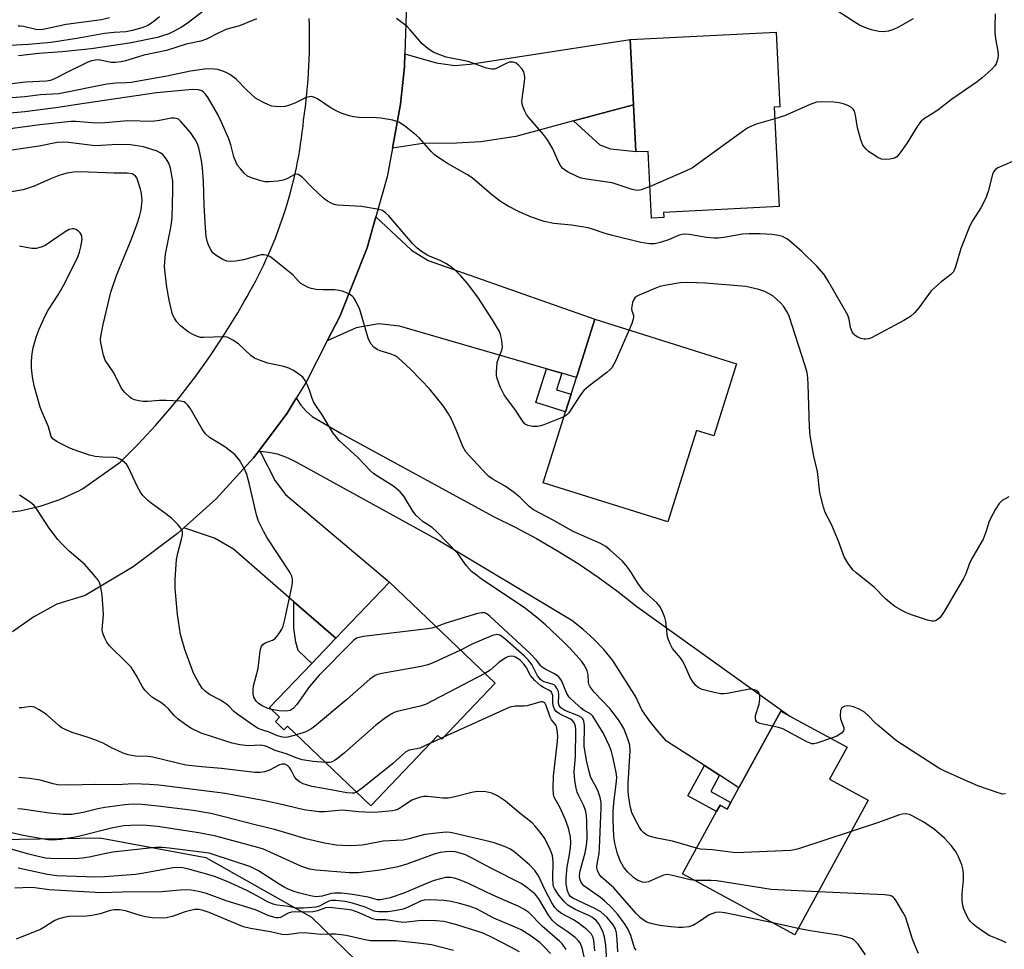
# Model space of a CAD drawing. Units: inches. Extents: x 1303761 to 1309761, y 501450 to 505450.
# Drawn here: x 1305936 to 1306194, y 503164 to 503408 of the extents above; entities that cross this region are included whole.
import ezdxf

# ---------------------------------------------------------------- set-up
doc = ezdxf.new("R2010")
doc.units = ezdxf.units.IN
doc.header["$MEASUREMENT"] = 0
for name, color, linetype in [('BLDG-Footprint', 5, 'Continuous'), ('NTRL-Trees', 3, 'Continuous'), ('TRANS-Driveway', 251, 'Continuous'), ('TRANS-Non Street Sidewalk', 7, 'Continuous'), ('TRANS-Road', 130, 'Continuous'), ('Undefined', 1, 'Continuous')]:
    doc.layers.add(name, color=color, linetype=linetype)

msp = doc.modelspace()

# ---------------------------------------------------------------- linework, layer by layer
at = {"layer": 'BLDG-Footprint'}
for points, elevation in [([(1306133.79, 503385.33), (1306135.1, 503359.21), (1306104.74, 503357.69), (1306104.8, 503356.34), (1306101.6, 503356.18), (1306100.73, 503373.73), (1306097.45, 503373.56), (1306096.83, 503385.97), (1306095.97, 503403.09), (1306134.26, 503405.01), (1306135.24, 503385.4)], 360.55), ([(1306123.91, 503317.99), (1306117.94, 503299.05), (1306113.38, 503300.48), (1306105.83, 503276.46), (1306073.17, 503286.74), (1306079.03, 503305.38), (1306080.47, 503309.95), (1306081.87, 503314.38), (1306086.69, 503329.71)], 355.68), ([(1306060.58, 503234.12), (1306046.55, 503219.44), (1306045.55, 503220.39), (1306027.92, 503201.94), (1306006.05, 503222.85), (1306005.16, 503221.92), (1306002.91, 503224.07), (1306003.99, 503225.2), (1306001.35, 503227.72), (1306012.45, 503239.33), (1306018.73, 503245.9), (1306032.84, 503260.65)], 347.68), ([(1306158.43, 503203.42), (1306139.15, 503168.07), (1306109.75, 503184.1), (1306118.65, 503200.43), (1306119.56, 503202.1), (1306121.47, 503201.06), (1306122.43, 503202.82), (1306124.51, 503206.64), (1306135.49, 503226.78), (1306137.9, 503225.46), (1306152.88, 503217.29), (1306148.32, 503208.93)], 352.18)]:
    msp.add_lwpolyline(points, close=True, dxfattribs=dict(at, elevation=elevation))
at = {"layer": 'NTRL-Trees'}
msp.add_lwpolyline([(1305903.9, 503192.67), (1305956.85, 503193.54), (1305984.63, 503188.33), (1306012.41, 503172.71), (1306027.2, 503158.35), (1306105.63, 503108.82), (1306135.55, 503068.27), (1306177.17, 502960.22), (1306241.84, 502854.28), (1306323.02, 502810.25), (1306422.08, 502808.87)], dxfattribs=at)
at = {"layer": 'TRANS-Driveway'}
for points in [[(1306096.83, 503385.97), (1306081.08, 503381.71), (1306065.96, 503377.63), (1306056.84, 503376.2), (1306050.38, 503375.91), (1306041.6, 503375.81), (1306033.65, 503374.59), (1306035.74, 503386.09), (1306036.79, 503395.93), (1306036.9, 503399.34), (1306045.06, 503396.99), (1306050.02, 503396.3), (1306054, 503396.6), (1306095.97, 503403.09)], [(1306078.03, 503315.5), (1306074.05, 503316.65), (1306035.45, 503327.86), (1306030.06, 503328.44), (1306024.12, 503327.4), (1306016.51, 503323.95), (1306019.82, 503330.4), (1306026.95, 503348.41), (1306029.28, 503356.55), (1306038.65, 503347.81), (1306042.95, 503345.08), (1306086.69, 503329.71), (1306081.87, 503314.38)], [(1306018.73, 503245.9), (1306007.77, 503255.45), (1305991.91, 503269.29), (1305986.96, 503272.18), (1305978.92, 503274.87), (1305987.34, 503282.49), (1305997.2, 503293.27), (1305998.46, 503294.95), (1305998.89, 503294.95), (1306002.86, 503287.26), (1306005.54, 503283.63), (1306032.84, 503260.65)]]:
    msp.add_lwpolyline(points, close=True, dxfattribs=at)
at = {"layer": 'TRANS-Non Street Sidewalk'}
for points in [[(1306081.08, 503381.71), (1306096.83, 503385.97), (1306097.45, 503373.56), (1306090.95, 503374.3), (1306088.14, 503375.32)], [(1306078.03, 503315.5), (1306076.66, 503311.15), (1306080.47, 503309.95), (1306079.04, 503305.38), (1306071.27, 503307.83), (1306074.05, 503316.65)], [(1306018.73, 503245.9), (1306012.45, 503239.33), (1306008.92, 503242.71), (1306008.26, 503244.9), (1306007.72, 503248.57), (1306007.77, 503255.45)], [(1306119.41, 503209.94), (1306117.11, 503205.72), (1306122.43, 503202.82), (1306121.47, 503201.06), (1306119.56, 503202.1), (1306118.65, 503200.43), (1306111.11, 503204.54), (1306115.45, 503212.51)]]:
    msp.add_lwpolyline(points, close=True, dxfattribs=at)
at = {"layer": 'TRANS-Road'}
msp.add_lwpolyline([(1306119.41, 503209.94), (1306115.45, 503212.51), (1306105.56, 503218.91), (1306103.21, 503221.49), (1306101.04, 503224.23), (1306099.08, 503227.11), (1306097.5, 503230.54), (1306091.47, 503240.1), (1306089.05, 503242.99), (1306086.44, 503245.72), (1306083.66, 503248.26), (1306080.71, 503250.62), (1306045.09, 503271.92), (1306007.75, 503292.49), (1306005.65, 503293.46), (1306003.46, 503294.21), (1306001.2, 503294.7), (1305998.89, 503294.95), (1305998.46, 503294.95), (1306005.96, 503304.96), (1306008.39, 503308.94), (1306008.45, 503308.82), (1306009.59, 503307.08), (1306010.96, 503305.5), (1306012.52, 503304.12), (1306020.36, 503299.59), (1306060.15, 503277.92), (1306065.84, 503275.1), (1306071.44, 503272.08), (1306076.93, 503268.88), (1306082.31, 503265.5), (1306087.57, 503261.94), (1306092.72, 503258.2), (1306097.73, 503254.29), (1306137.9, 503225.46), (1306135.49, 503226.78), (1306124.51, 503206.64)], close=True, dxfattribs=at)
for points in [[(1306037.41, 503415.29, 0), (1306036.9, 503399.34, 0), (1306036.79, 503395.93, 0), (1306035.74, 503386.09, 0), (1306033.65, 503374.59, 0), (1306032.27, 503367.03, 0), (1306029.28, 503356.55, 0), (1306026.95, 503348.41, 0), (1306019.82, 503330.4, 0), (1306016.51, 503323.95, 0), (1306010.97, 503313.17, 0), (1306008.39, 503308.94, 0), (1306005.96, 503304.96, 0), (1305998.46, 503294.95, 0), (1305997.2, 503293.27, 0), (1305987.34, 503282.49, 0), (1305978.92, 503274.87, 0), (1305977.26, 503273.38, 0), (1305965.55, 503264.65, 0), (1305953.03, 503257.11, 0), (1305945.57, 503254.84, 0), (1305939.56, 503251.52, 0), (1305933.89, 503247.62, 0)], [(1305930.45, 503278.67, 0), (1305935.87, 503279.38, 0), (1305941.19, 503280.62, 0), (1305946.37, 503282.37, 0), (1305951.35, 503284.62, 0), (1305952.29, 503285.11, 0), (1305962.17, 503292.17, 0), (1305964.55, 503294.5, 0), (1305966.88, 503296.88, 0), (1305969.18, 503299.3, 0), (1305971.42, 503301.77, 0), (1305973.63, 503304.28, 0), (1305975.79, 503306.83, 0), (1305977.91, 503309.42, 0), (1305979.97, 503312.04, 0), (1305981.99, 503314.71, 0), (1305983.96, 503317.4, 0), (1305985.88, 503320.14, 0), (1305987.74, 503322.91, 0), (1305989.55, 503325.7, 0), (1305991.31, 503328.53, 0), (1305993.02, 503331.38, 0), (1305994.67, 503334.27, 0), (1305995.46, 503335.61, 0), (1305996.24, 503336.98, 0), (1305997, 503338.35, 0), (1305997.74, 503339.73, 0), (1305998.46, 503341.13, 0), (1305999.17, 503342.54, 0), (1305999.85, 503343.96, 0), (1306000.52, 503345.39, 0), (1306001.17, 503346.83, 0), (1306001.79, 503348.28, 0), (1306002.4, 503349.74, 0), (1306002.99, 503351.21, 0), (1306003.56, 503352.69, 0), (1306004.1, 503354.18, 0), (1306004.63, 503355.68, 0), (1306005.13, 503357.18, 0), (1306005.62, 503358.69, 0), (1306006.08, 503360.21, 0), (1306006.52, 503361.73, 0), (1306006.94, 503363.26, 0), (1306007.34, 503364.79, 0), (1306007.72, 503366.33, 0), (1306008.08, 503367.88, 0), (1306008.41, 503369.43, 0), (1306008.72, 503370.98, 0), (1306009.02, 503372.53, 0), (1306009.29, 503374.09, 0), (1306009.53, 503375.65, 0), (1306009.76, 503377.21, 0), (1306009.96, 503378.77, 0), (1306010.15, 503380.33, 0), (1306010.31, 503381.9, 0), (1306010.55, 503383.66, 0), (1306010.78, 503385.42, 0), (1306010.98, 503387.19, 0), (1306011.16, 503388.97, 0), (1306011.32, 503390.74, 0), (1306011.47, 503392.52, 0), (1306011.58, 503394.3, 0), (1306011.68, 503396.08, 0), (1306011.76, 503397.86, 0), (1306011.82, 503399.65, 0), (1306011.85, 503401.43, 0), (1306011.87, 503403.21, 0), (1306011.86, 503405, 0), (1306011.83, 503406.78, 0), (1306011.78, 503408.56, 0)]]:
    msp.add_polyline3d(points, dxfattribs=at)
at = {"layer": 'Undefined'}
for p, q in [((1306046.35, 503219.62, 344), (1306043.6, 503218.34, 344)), ((1306047.02, 503219.93, 344), (1306046.35, 503219.62, 344)), ((1306140.08, 503169.77, 348), (1306133.45, 503171.18, 348))]:
    msp.add_line(p, q, dxfattribs=at)
for points, elevation in [([(1306170.23, 503408.54), (1306166.24, 503406.27), (1306165.06, 503405.7), (1306163.75, 503405.31), (1306162.34, 503405.13), (1306161.21, 503405.19), (1306159.26, 503405.59), (1306157.96, 503406.06), (1306156.18, 503406.85), (1306154.73, 503407.7), (1306148.28, 503411.96)], 362), ([(1305972.47, 503409), (1305970.63, 503407.54), (1305969.41, 503406.79), (1305968.13, 503406.26), (1305965.44, 503405.44), (1305963.65, 503405.07), (1305960.61, 503404.88), (1305958.08, 503404.62), (1305951.38, 503403.4), (1305944.1, 503402.26), (1305938.15, 503401.78), (1305933.31, 503401.52)], 364), ([(1305984.19, 503410.69), (1305979.76, 503407.27), (1305978.31, 503406.28), (1305976.48, 503405.32), (1305974.91, 503404.6), (1305973.33, 503404.02), (1305971.96, 503403.64), (1305964.6, 503402.09), (1305954.53, 503400.66), (1305946.94, 503399.84), (1305940.84, 503399.45), (1305935.49, 503398.84)], 362), ([(1306191.74, 503409.81), (1306191.62, 503406.62), (1306191.68, 503404.93), (1306191.85, 503403.28), (1306192.41, 503399.99), (1306192.52, 503398.86), (1306192.49, 503398.31), (1306192.3, 503397.5), (1306191.99, 503396.74), (1306191.63, 503396.17), (1306190.71, 503395.16), (1306188.37, 503393.01), (1306187.06, 503391.99), (1306180.33, 503387.35), (1306176.7, 503384.55), (1306175.21, 503383.57), (1306173.17, 503382.38), (1306172.3, 503381.68), (1306171.42, 503380.53), (1306168.68, 503375.93), (1306167.03, 503373.56), (1306166.5, 503372.88), (1306165.92, 503372.29), (1306165.47, 503372.01), (1306164.96, 503371.83), (1306164.15, 503371.66), (1306163.03, 503371.55), (1306161.95, 503371.68), (1306160.94, 503372.15), (1306159.46, 503373.04), (1306158.51, 503373.69), (1306157.88, 503374.26), (1306157.05, 503375.39), (1306156.5, 503376.73), (1306155.64, 503379.87), (1306155.13, 503383.23), (1306154.83, 503384.24), (1306154.45, 503384.83), (1306154.04, 503385.2), (1306153.3, 503385.66), (1306152.23, 503386.14), (1306150.86, 503386.47), (1306149.44, 503386.63), (1306146.55, 503386.71), (1306144.85, 503386.6), (1306143.21, 503386.04), (1306136.5, 503383.09), (1306133.94, 503382.27)], 360), ([(1305997.97, 503408.47), (1305996.9, 503408.1), (1305993.51, 503406.64), (1305990.14, 503405.77), (1305988.04, 503404.87), (1305984.82, 503403.15), (1305983.36, 503402.61), (1305979.49, 503401.84), (1305974.32, 503400.23), (1305968.43, 503398.94), (1305966.7, 503398.47), (1305963.62, 503397.48), (1305962.48, 503397.2), (1305961, 503397.03), (1305959.82, 503397.03), (1305957.34, 503397.61), (1305956.47, 503397.73), (1305955.68, 503397.7), (1305954.68, 503397.5), (1305953.67, 503397.11), (1305948.22, 503394.46), (1305944.97, 503392.72), (1305943.88, 503392.3), (1305942.87, 503392.16), (1305937.4, 503391.86), (1305926.89, 503390.63)], 360), ([(1305959.4, 503408.73), (1305957.25, 503408.22), (1305948, 503407.06), (1305942.8, 503405.86), (1305941.43, 503405.64), (1305940.06, 503405.72), (1305936.82, 503406.53), (1305935.97, 503406.6), (1305935.41, 503406.56)], 366), ([(1306101.19, 503364.46), (1306098.9, 503363.59), (1306098.11, 503363.47), (1306097.34, 503363.54), (1306096.23, 503363.84), (1306091.26, 503365.47), (1306084.56, 503366.42), (1306083.13, 503366.72), (1306082.08, 503367.14), (1306079.76, 503368.28), (1306079.02, 503368.71), (1306078.36, 503369.21), (1306077.83, 503369.86), (1306077.09, 503371.11), (1306075.7, 503374.36), (1306074.29, 503376.76), (1306073.24, 503378.15), (1306069.33, 503382.66), (1306068.81, 503383.38), (1306068.26, 503384.41), (1306067.74, 503385.77), (1306067.6, 503386.91), (1306068.29, 503391.97), (1306068.33, 503393.06), (1306068.27, 503393.83), (1306068.05, 503394.58), (1306067.62, 503395.3), (1306066.71, 503396.38), (1306066.07, 503396.88), (1306065.31, 503397.11), (1306064.24, 503397.1), (1306063.44, 503396.82), (1306060.83, 503395.5), (1306060.33, 503395.34), (1306059.6, 503395.27), (1306058.25, 503395.57), (1306053.45, 503397.27), (1306047.71, 503398.44), (1306046.08, 503399.02), (1306044.5, 503399.69), (1306043.76, 503400.1), (1306042.87, 503400.72), (1306041.43, 503401.99), (1306038.3, 503405.64), (1306037.5, 503406.46), (1306034.66, 503408.63)], 360), ([(1306198.13, 503371.85), (1306192.47, 503369.37), (1306191.78, 503368.89), (1306191.35, 503368.33), (1306191.07, 503367.67), (1306189.89, 503363.22), (1306189.25, 503361.25), (1306188.01, 503358.9), (1306185.8, 503355.47), (1306185.13, 503354.18), (1306182.71, 503348.21), (1306181.34, 503343.4), (1306180.79, 503342.14), (1306180.13, 503341.4), (1306177.4, 503339.3), (1306174.99, 503337.07), (1306174.24, 503336.16), (1306171.68, 503332.61), (1306170.55, 503331.34), (1306169.53, 503330.39), (1306167.8, 503329.34), (1306159.31, 503324.82), (1306158.51, 503324.52), (1306157.85, 503324.41), (1306157.34, 503324.43), (1306156.5, 503324.64), (1306155.74, 503324.97), (1306155.06, 503325.39), (1306154.66, 503325.73), (1306154.23, 503326.31), (1306153.83, 503327.53), (1306153.48, 503329.64), (1306153.07, 503330.75), (1306148.14, 503339.43), (1306146.85, 503341.38), (1306144.94, 503343.61), (1306141.01, 503347.45), (1306137.58, 503350.37), (1306136.89, 503350.84), (1306135.91, 503351.34), (1306134.86, 503351.68), (1306133.2, 503351.89), (1306130.08, 503352.07), (1306127.17, 503352.09), (1306125.42, 503351.99), (1306121.1, 503351.22), (1306119.12, 503350.98), (1306117.99, 503350.92), (1306116.02, 503351.14), (1306111.47, 503351.93), (1306110.33, 503352.02), (1306109.59, 503351.93), (1306108.85, 503351.72), (1306106.08, 503350.5), (1306103.83, 503349.78), (1306102.4, 503349.48), (1306101.04, 503349.47), (1306098.8, 503349.79), (1306091.31, 503351.6), (1306089.42, 503352.15), (1306086.07, 503353.32), (1306084.93, 503353.63), (1306080.62, 503354.36), (1306075.99, 503354.79), (1306073.42, 503355.33), (1306070.11, 503356.47), (1306066.89, 503357.86), (1306063.97, 503359.34), (1306061.94, 503360.6), (1306059.57, 503362.39), (1306054.56, 503366.8), (1306053.3, 503367.59), (1306048.08, 503370.53), (1306044.78, 503372.73), (1306043.74, 503373.72), (1306040.68, 503377.18), (1306039.85, 503378.01), (1306036.8, 503380.42), (1306035.31, 503381.37), (1306033.68, 503381.87), (1306030.55, 503382.47), (1306029.41, 503382.55), (1306024.8, 503382.63), (1306023.36, 503382.8), (1306022.26, 503383.07), (1306020.12, 503383.78), (1306018.82, 503384.32), (1306017.3, 503385.23), (1306013.97, 503387.49), (1306013.18, 503387.87), (1306012.36, 503388.08), (1306011.82, 503388.07), (1306011.02, 503387.84), (1306007.99, 503386.37), (1306006.6, 503385.82), (1306005.47, 503385.47), (1306004.02, 503385.37), (1306002.84, 503385.46), (1306001.97, 503385.62), (1306001.14, 503385.92), (1305999.78, 503386.53), (1305998.47, 503387.22), (1305997.73, 503387.69), (1305995.4, 503389.75), (1305992.6, 503392.68), (1305990.95, 503393.93), (1305990.18, 503394.35), (1305989.13, 503394.76), (1305987.77, 503395.17), (1305986.93, 503395.33), (1305984.94, 503395.38), (1305980.62, 503394.77), (1305974.39, 503393.44), (1305965.1, 503391.8), (1305963.85, 503391.68), (1305961.04, 503391.6), (1305958.71, 503391.32), (1305946.1, 503388.86), (1305941.32, 503388.52), (1305937.16, 503388.07), (1305929.17, 503387.46)], 358), ([(1306078.6, 503304.02), (1306073.36, 503301.93), (1306072.51, 503301.68), (1306071.63, 503301.53), (1306070.49, 503301.53), (1306069.14, 503301.77), (1306068.45, 503302.14), (1306067.9, 503302.75), (1306065.75, 503306.01), (1306063.52, 503308.91), (1306062.91, 503309.84), (1306061.87, 503311.88), (1306061.06, 503314.09), (1306060.94, 503314.93), (1306060.93, 503315.77), (1306061.11, 503318.3), (1306061.4, 503319.39), (1306062.3, 503321.53), (1306062.47, 503322.34), (1306062.44, 503323.17), (1306062.24, 503324.56), (1306062, 503325.66), (1306061.72, 503326.46), (1306059.9, 503329.52), (1306056.02, 503335.46), (1306053.27, 503339.07), (1306051.55, 503341.03), (1306050.34, 503342.26), (1306048.81, 503343.49), (1306047.65, 503344.28), (1306046.1, 503345.05), (1306042.92, 503346.35), (1306041.48, 503347.25), (1306040.12, 503348.27), (1306038.88, 503349.53), (1306032.63, 503356.79), (1306031.8, 503357.63), (1306031.02, 503358.16), (1306029.62, 503358.56), (1306025.48, 503359.21), (1306019.18, 503359.6), (1306018.35, 503359.8), (1306017.55, 503360.1), (1306016.54, 503360.65), (1306015.62, 503361.39), (1306012.56, 503364.2), (1306009.94, 503366.91), (1306009.31, 503367.43), (1306008.86, 503367.66), (1306008.28, 503367.71), (1306007.84, 503367.6), (1306005.91, 503366.5), (1306004.94, 503366.13), (1306003.54, 503365.89), (1306001.26, 503365.69), (1306000.14, 503365.74), (1305999.05, 503365.99), (1305996.62, 503366.77), (1305995.62, 503367.24), (1305994.73, 503368), (1305993.73, 503369.1), (1305993, 503370.04), (1305992.6, 503370.76), (1305992.03, 503372.26), (1305991.18, 503375.44), (1305990.66, 503377.03), (1305988.7, 503381.58), (1305987.79, 503383.42), (1305985.23, 503387.77), (1305984.56, 503388.74), (1305984.02, 503389.29), (1305983.62, 503389.58), (1305982.69, 503389.91), (1305981.13, 503389.93), (1305971.72, 503389.05), (1305950.37, 503385.92), (1305945.95, 503385.2), (1305937.19, 503384.07), (1305927.5, 503383.21)], 356), ([(1306133.36, 503222.87), (1306130.03, 503223.56), (1306129.31, 503223.88), (1306128.93, 503224.35), (1306128.83, 503224.95), (1306128.89, 503225.63), (1306129.87, 503228.66), (1306130.03, 503230.03), (1306130, 503230.82), (1306129.83, 503231.53), (1306129.56, 503231.89), (1306129.15, 503232.17), (1306128.13, 503232.5), (1306127.3, 503232.56), (1306121.45, 503231.46), (1306120.58, 503231.36), (1306119.71, 503231.36), (1306117.99, 503231.69), (1306114.85, 503232.5), (1306113.82, 503232.96), (1306113.21, 503233.5), (1306112.51, 503234.39), (1306111.74, 503235.59), (1306110.26, 503239.02), (1306109.75, 503240.03), (1306109.23, 503240.74), (1306107.13, 503243.22), (1306106.44, 503244.45), (1306106.02, 503245.49), (1306105.79, 503246.3), (1306105.3, 503250.29), (1306105.09, 503251.4), (1306104.59, 503252.69), (1306103.83, 503254.16), (1306102.95, 503255.23), (1306099.55, 503258.24), (1306098.14, 503260.13), (1306096, 503263.62), (1306094.94, 503265.04), (1306093.95, 503266.13), (1306090.74, 503269.07), (1306089.61, 503269.98), (1306088.21, 503270.78), (1306081, 503273.97), (1306075.75, 503276.96), (1306070.61, 503279.61), (1306069.5, 503280.47), (1306067.03, 503282.98), (1306065.25, 503284.39), (1306063.17, 503285.88), (1306059.74, 503287.75), (1306058.93, 503288.36), (1306058.34, 503288.92), (1306056.03, 503291.46), (1306053.53, 503294.03), (1306052.85, 503294.88), (1306052.08, 503296.27), (1306050.33, 503300.66), (1306049.01, 503303.56), (1306048.33, 503304.85), (1306047.01, 503306.81), (1306043.31, 503311.39), (1306041.17, 503313.67), (1306038.32, 503316.52), (1306036.21, 503318.58), (1306035.1, 503319.56), (1306034.36, 503320.02), (1306033.04, 503320.62), (1306030.37, 503321.4), (1306029.62, 503321.7), (1306028.74, 503322.34), (1306027.99, 503323.15), (1306027.58, 503323.89), (1306027.28, 503324.72), (1306025.1, 503332.21), (1306023.92, 503334.57), (1306023.45, 503335.3), (1306023.07, 503335.72), (1306022.36, 503336.2), (1306021.56, 503336.58), (1306020.45, 503337.01), (1306019.59, 503337.24), (1306018.42, 503337.35), (1306015.43, 503337.38), (1306013.64, 503337.49), (1306012.29, 503337.72), (1306011.3, 503338.08), (1306009.59, 503339.08), (1306009.01, 503339.61), (1306007.53, 503341.19), (1306005.76, 503342.71), (1306002.14, 503345.62), (1306001.43, 503346.1), (1306000.71, 503346.41), (1305999.97, 503346.57), (1305999.17, 503346.53), (1305994.52, 503345.23), (1305992.47, 503344.89), (1305991.01, 503344.78), (1305990.18, 503344.91), (1305989.14, 503345.37), (1305987.4, 503346.41), (1305986.52, 503347.12), (1305985.87, 503348.06), (1305985.24, 503349.36), (1305984.98, 503350.18), (1305984.78, 503351.34), (1305984.55, 503353.67), (1305984.18, 503359.56), (1305984.03, 503365.81), (1305983.8, 503369.33), (1305983.53, 503371.33), (1305982.83, 503374.67), (1305982.47, 503375.68), (1305981.9, 503376.88), (1305980.67, 503378.68), (1305978.12, 503381.59), (1305977.45, 503382.13), (1305976.86, 503382.39), (1305976.34, 503382.47), (1305975.52, 503382.45), (1305972.51, 503381.85), (1305970.56, 503381.6), (1305964.2, 503381.73), (1305957.21, 503381.08), (1305954.83, 503381.17), (1305950.58, 503381.58), (1305949.23, 503381.58), (1305941.11, 503380.65), (1305929.37, 503379.13)], 354), ([(1306133.94, 503382.27), (1306129.06, 503380.83), (1306127.06, 503379.95), (1306125.75, 503379.11), (1306112.32, 503369.42), (1306110.47, 503368.49), (1306101.19, 503364.46)], 360), ([(1306113.39, 503190.78), (1306107.13, 503192.66), (1306102.98, 503193.43), (1306100.99, 503193.93), (1306100.23, 503194.31), (1306099.57, 503194.84), (1306099, 503195.48), (1306098.37, 503196.42), (1306097.11, 503198.66), (1306096.43, 503200.17), (1306096.05, 503201.51), (1306095.65, 503204.07), (1306095.5, 503205.76), (1306095.45, 503207.76), (1306095.68, 503212.09), (1306096.02, 503216.38), (1306095.86, 503217.83), (1306095.41, 503219.55), (1306094.31, 503222.23), (1306093.73, 503223.3), (1306092.93, 503224.49), (1306090.69, 503227.45), (1306086.54, 503231.8), (1306085.51, 503233.17), (1306085.14, 503233.9), (1306085.01, 503234.38), (1306084.94, 503236.33), (1306084.68, 503237.4), (1306084.07, 503238.71), (1306083.22, 503239.87), (1306080.34, 503243.12), (1306078.5, 503245.01), (1306073.74, 503249.46), (1306071.52, 503251.37), (1306068.15, 503253.95), (1306056.98, 503261.47), (1306055.63, 503262.45), (1306054.4, 503263.48), (1306053.05, 503264.96), (1306050.77, 503268.15), (1306048.02, 503270.93), (1306045.29, 503273.88), (1306044.02, 503274.98), (1306041.7, 503276.51), (1306039.78, 503278.26), (1306038.91, 503279.45), (1306036.58, 503283.26), (1306035.66, 503284.34), (1306033.95, 503285.79), (1306029.93, 503288.27), (1306028.72, 503289.1), (1306027.88, 503289.88), (1306024.5, 503293.37), (1306019.66, 503297.84), (1306018.91, 503298.69), (1306018.1, 503299.79), (1306015.38, 503304.3), (1306012.99, 503307.81), (1306012.52, 503308.85), (1306011.95, 503310.76), (1306011.33, 503312.33), (1306010.74, 503313.59), (1306010.1, 503314.47), (1306008.72, 503315.52), (1306007.48, 503316.3), (1306006.45, 503316.83), (1306005.09, 503317.23), (1306000.9, 503318.15), (1305998.73, 503318.9), (1305997.43, 503319.47), (1305996.49, 503320.15), (1305993.19, 503323.18), (1305991.78, 503324.16), (1305990.8, 503324.72), (1305990.29, 503324.91), (1305989.46, 503325.03), (1305984.07, 503324.84), (1305983.26, 503324.9), (1305982.47, 503325.1), (1305981.21, 503325.61), (1305980.01, 503326.34), (1305977.98, 503327.95), (1305977.02, 503328.98), (1305976.42, 503329.9), (1305975.94, 503330.91), (1305975.04, 503334.63), (1305974.44, 503338.08), (1305973.96, 503341.82), (1305973.82, 503343.54), (1305973.87, 503344.7), (1305974.09, 503346.72), (1305975.46, 503353.75), (1305975.78, 503356.15), (1305976.01, 503363.56), (1305975.97, 503365.93), (1305975.4, 503369.3), (1305974.96, 503370.62), (1305974.22, 503371.79), (1305973.34, 503372.86), (1305972.7, 503373.37), (1305971.92, 503373.74), (1305968.29, 503374.93), (1305964.88, 503375.48), (1305961.52, 503375.49), (1305955.58, 503375.21), (1305948.64, 503376.05), (1305947.27, 503376.15), (1305945.61, 503376.02), (1305940.89, 503375.1), (1305933.77, 503374.06)], 352), ([(1306001.89, 503227.21), (1306000.72, 503227.57), (1305999.42, 503228.21), (1305998.45, 503228.83), (1305997.85, 503229.42), (1305997.29, 503230.42), (1305997.07, 503231.25), (1305997.04, 503232.36), (1305997.15, 503233.47), (1305998.4, 503237.98), (1305998.9, 503242.55), (1305999.07, 503243.36), (1305999.27, 503243.84), (1305999.59, 503244.25), (1306000.23, 503244.72), (1306002.11, 503245.45), (1306002.81, 503245.88), (1306003.37, 503246.47), (1306004.01, 503247.38), (1306004.59, 503248.34), (1306004.93, 503249.11), (1306005.36, 503250.81), (1306007.18, 503259.44), (1306007.37, 503260.59), (1306007.37, 503261.43), (1306007.19, 503262.25), (1306006.7, 503263.28), (1306000.79, 503272.26), (1305999.8, 503274.05), (1305998.5, 503276.68), (1305997.95, 503278.35), (1305995.99, 503286.63), (1305995.38, 503288.88), (1305994.89, 503290.22), (1305993.48, 503292.65), (1305992.83, 503293.56), (1305992.26, 503294.16), (1305989.6, 503296.2), (1305985.62, 503298.64), (1305984.55, 503299.59), (1305983.72, 503300.77), (1305980.53, 503306.3), (1305979.87, 503307.22), (1305979.29, 503307.75), (1305978.85, 503307.96), (1305978.04, 503308.15), (1305974.23, 503308.33), (1305972.53, 503308.33), (1305969.43, 503308.06), (1305968.25, 503308.07), (1305967.1, 503308.25), (1305965.97, 503308.53), (1305965.19, 503308.86), (1305964.73, 503309.17), (1305963.33, 503310.55), (1305962.48, 503311.67), (1305960.49, 503315.56), (1305958.27, 503318.92), (1305957.77, 503320.27), (1305957.1, 503323.43), (1305957.02, 503324.3), (1305957.08, 503325.16), (1305957.69, 503328.29), (1305959.77, 503336.78), (1305961.2, 503341.14), (1305965.24, 503350.97), (1305966.66, 503354.71), (1305967.29, 503356.65), (1305967.68, 503358.34), (1305967.93, 503360.84), (1305967.79, 503362.67), (1305967.54, 503363.78), (1305966.85, 503366.02), (1305966.52, 503366.79), (1305966.22, 503367.24), (1305965.81, 503367.59), (1305965.31, 503367.83), (1305963.99, 503368.01), (1305960.51, 503368.04), (1305951.72, 503368.32), (1305949.98, 503368.26), (1305948.28, 503368.01), (1305946.39, 503367.44), (1305943.74, 503366.44), (1305939.58, 503364.55), (1305936.77, 503363.65), (1305929.97, 503362.46)], 350), ([(1306008.46, 503220.55), (1306006.2, 503219.97), (1306005.47, 503219.9), (1306004.75, 503219.96), (1306003.43, 503220.35), (1306001.3, 503221.3), (1305999.35, 503221.87), (1305998.41, 503222.25), (1305997.16, 503223.02), (1305993.01, 503225.87), (1305992, 503226.73), (1305990.72, 503228.09), (1305990.11, 503228.62), (1305988.49, 503229.64), (1305985.62, 503231.13), (1305984.5, 503232.02), (1305983.71, 503232.84), (1305982.93, 503234.02), (1305981.46, 503236.78), (1305979.11, 503243), (1305978.05, 503246.92), (1305977.25, 503252.17), (1305976.62, 503259.02), (1305976.64, 503261.34), (1305976.98, 503266.59), (1305977.33, 503268.26), (1305978.3, 503271.94), (1305978.51, 503273.06), (1305978.5, 503273.85), (1305978.25, 503274.58), (1305977.39, 503275.7), (1305975.75, 503277.36), (1305974.18, 503278.62), (1305970.32, 503281.34), (1305969.42, 503282.1), (1305968.17, 503283.35), (1305967.49, 503284.25), (1305966.69, 503285.7), (1305964.3, 503290.91), (1305963.8, 503291.59), (1305962.75, 503292.51), (1305962.05, 503292.96), (1305961.29, 503293.26), (1305960.5, 503293.37), (1305957.67, 503293.47), (1305955.59, 503293.64), (1305954.17, 503293.99), (1305951.36, 503294.93), (1305949.14, 503295.77), (1305945.68, 503297.47), (1305944.52, 503298.25), (1305944.1, 503298.9), (1305943.34, 503301.45), (1305941.69, 503305.23), (1305941.17, 503306.6), (1305939.59, 503312.19), (1305939.21, 503314.53), (1305938.95, 503316.9), (1305938.95, 503318.64), (1305939.07, 503320.68), (1305939.35, 503322.13), (1305940.18, 503324.97), (1305940.96, 503327.03), (1305942.51, 503330.55), (1305943.33, 503332.07), (1305945.89, 503336.1), (1305947.29, 503338.54), (1305949.35, 503342.42), (1305951.1, 503346.03), (1305951.53, 503347.27), (1305951.88, 503348.66), (1305952.19, 503350.61), (1305952.11, 503351.41), (1305951.95, 503351.91), (1305951.65, 503352.37), (1305951.27, 503352.76), (1305950.59, 503353.22), (1305950.1, 503353.36), (1305949.58, 503353.36), (1305948.8, 503353.17), (1305947.76, 503352.62), (1305942.5, 503349.04), (1305941.48, 503348.56), (1305940.12, 503348.22), (1305938.97, 503348.24), (1305937.5, 503348.49), (1305935.75, 503348.88)], 348), ([(1306195.32, 503283.06), (1306193.59, 503282.06), (1306192.79, 503281.27), (1306191.85, 503279.78), (1306190.43, 503277.18), (1306190.11, 503276.38), (1306189.37, 503273.99), (1306188.56, 503271.91), (1306188.03, 503270.9), (1306185.53, 503266.7), (1306184.95, 503265.36), (1306184.03, 503262.87), (1306183.42, 503261.61), (1306182.33, 503259.64), (1306178.35, 503252.98), (1306177.19, 503251.27), (1306176.8, 503250.9), (1306176.13, 503250.53), (1306175.65, 503250.41), (1306175.11, 503250.42), (1306174.01, 503250.68), (1306169.84, 503252.05), (1306168.48, 503252.56), (1306167.45, 503253.08), (1306165.46, 503254.25), (1306164.52, 503254.92), (1306163.01, 503256.26), (1306160.01, 503259.33), (1306155.24, 503263.07), (1306154.42, 503263.87), (1306153.22, 503265.54), (1306152.16, 503267.31), (1306150.65, 503271.37), (1306149.51, 503274.12), (1306148.78, 503275.74), (1306147.16, 503278.93), (1306146.69, 503280.32), (1306145.78, 503284.05), (1306145.15, 503289.72), (1306144.14, 503293.7), (1306143.23, 503299.09), (1306143.06, 503301.41), (1306142.71, 503312.5), (1306142.6, 503314.25), (1306142.38, 503315.7), (1306141.83, 503317.69), (1306137.68, 503330.43), (1306137.22, 503331.44), (1306136.67, 503332.39), (1306136.19, 503333.07), (1306135.4, 503333.96), (1306133.41, 503335.76), (1306131.36, 503336.9), (1306129.72, 503337.5), (1306126.35, 503338.24), (1306115.73, 503339.1), (1306111, 503339.29), (1306109.09, 503339.18), (1306105.55, 503338.61), (1306103.8, 503338.23), (1306102.42, 503337.73), (1306098.35, 503336.01), (1306097.61, 503335.6), (1306097.2, 503335.25), (1306096.92, 503334.83), (1306096.62, 503334.08), (1306096.31, 503332.51), (1306096.39, 503331.83), (1306096.83, 503330.71), (1306096.87, 503330.21), (1306096.79, 503329.68), (1306096.46, 503328.58), (1306095.72, 503326.86)], 356), ([(1306095.72, 503326.86), (1306092.04, 503318.46), (1306091.2, 503316.91), (1306090.69, 503316.35), (1306089.89, 503315.66), (1306085.18, 503312.1), (1306083.85, 503310.95), (1306082.97, 503309.78), (1306079.89, 503305.08), (1306079.31, 503304.46), (1306078.6, 503304.02)], 356), ([(1306016.05, 503213.29), (1306012.78, 503213.53), (1306009.97, 503214.03), (1306008.62, 503214.44), (1306005.72, 503215.6), (1306002.88, 503216.45), (1306000.81, 503217.42), (1306000.05, 503217.69), (1305999.01, 503217.82), (1305995.82, 503217.68), (1305993.57, 503217.98), (1305991.58, 503218.42), (1305989.89, 503218.9), (1305983.42, 503220.98), (1305980.72, 503222.34), (1305979.08, 503223.43), (1305977.41, 503224.68), (1305976.32, 503225.64), (1305974.83, 503227.41), (1305974.02, 503228.2), (1305972.83, 503229.09), (1305971.37, 503229.89), (1305970.65, 503230.37), (1305969.75, 503231.13), (1305968.72, 503232.17), (1305968.06, 503233.13), (1305966.41, 503236.27), (1305965.06, 503238.3), (1305963.86, 503239.59), (1305959.37, 503243.96), (1305958.66, 503244.9), (1305958.14, 503245.94), (1305957.64, 503247.29), (1305957.5, 503248.13), (1305957.77, 503252.18), (1305957.44, 503257.29), (1305957.01, 503259.8), (1305956.74, 503260.59), (1305956.46, 503261.08), (1305955.2, 503262.68), (1305952.88, 503265.31), (1305948.8, 503268.82), (1305946.76, 503270.79), (1305945.79, 503271.83), (1305943.52, 503274.82), (1305940.51, 503279.56), (1305939.64, 503280.73), (1305938.56, 503281.64), (1305935.75, 503283.45)], 346), ([(1306113.01, 503182.32), (1306111.73, 503182.54), (1306106.77, 503183.76), (1306105.57, 503183.87), (1306104.79, 503183.74), (1306104.08, 503183.49), (1306100.79, 503181.97), (1306100, 503181.83), (1306099.23, 503181.92), (1306098.48, 503182.13), (1306097.99, 503182.37), (1306096.88, 503183.15), (1306095.29, 503184.62), (1306094.27, 503185.92), (1306093.46, 503187.33), (1306092.65, 503189.32), (1306091.96, 503192.17), (1306091.67, 503193.89), (1306091.49, 503198.22), (1306091.54, 503200.49), (1306091.71, 503202.73), (1306092.4, 503208.38), (1306092.45, 503209.45), (1306092.31, 503210.69), (1306091.91, 503212.74), (1306091.48, 503214.79), (1306091.08, 503216.2), (1306090.56, 503217.56), (1306088.86, 503221.07), (1306086.2, 503225.48), (1306085.57, 503226.08), (1306083.96, 503227), (1306083.25, 503227.52), (1306081.47, 503229.08), (1306079.99, 503230.5), (1306079.35, 503231.42), (1306077.93, 503234.87), (1306077.28, 503235.77), (1306076.17, 503236.55), (1306073.85, 503237.71), (1306072.9, 503238.31), (1306072.53, 503238.68), (1306071.42, 503240.19), (1306069.74, 503241.89), (1306059.25, 503251.61), (1306058.35, 503252.33), (1306057.87, 503252.57), (1306057.06, 503252.63), (1306055.94, 503252.39), (1306047.65, 503249.88), (1306045.07, 503248.96)], 350), ([(1306045.07, 503248.96), (1306043.94, 503248.59), (1306042.78, 503248.37), (1306026.01, 503246.36), (1306024.86, 503246.15), (1306024.18, 503245.9), (1306023.49, 503245.41), (1306022.85, 503244.83), (1306014.35, 503236.24), (1306011.86, 503233.27), (1306008.53, 503228.51), (1306007.6, 503227.45), (1306006.8, 503227), (1306005.71, 503226.82), (1306003.93, 503226.91), (1306001.89, 503227.21)], 350), ([(1306133.45, 503171.18), (1306121.28, 503173.79), (1306119.53, 503174.06), (1306118.35, 503173.93), (1306116.74, 503173.35), (1306113.93, 503171.39), (1306112.42, 503170.53), (1306111.38, 503170.21), (1306109.74, 503169.99), (1306108.64, 503169.98), (1306106.68, 503170.16), (1306103.77, 503170.56), (1306101.75, 503170.93), (1306100.4, 503171.42), (1306099.4, 503172.01), (1306098.71, 503172.53), (1306097.55, 503173.7), (1306091.67, 503180.39), (1306088.37, 503183.32), (1306087.86, 503183.98), (1306087.44, 503184.93), (1306087.28, 503185.68), (1306087.27, 503186.21), (1306087.81, 503189.43), (1306087.96, 503190.8), (1306088.16, 503197.17), (1306088.42, 503201.42), (1306088.38, 503202.81), (1306088.14, 503204.14), (1306087.63, 503205.68), (1306087.18, 503206.69), (1306085.96, 503208.85), (1306085.61, 503209.62), (1306085.21, 503210.97), (1306084.6, 503213.45), (1306083.95, 503217.48), (1306084.04, 503223.05), (1306083.86, 503224.12), (1306083.54, 503224.8), (1306083.19, 503225.15), (1306082.46, 503225.58), (1306078.83, 503226.98), (1306077.76, 503227.65), (1306077.35, 503228.23), (1306077.18, 503228.88), (1306077.25, 503231.05), (1306077.16, 503231.91), (1306076.87, 503232.68), (1306076.43, 503233.35), (1306076.03, 503233.67), (1306075.55, 503233.88), (1306073.4, 503234.49), (1306072.88, 503234.76), (1306072.5, 503235.07), (1306071.71, 503236.06), (1306070.2, 503239.01), (1306069.23, 503240.23), (1306068.23, 503241.21), (1306063.09, 503245.77), (1306061.93, 503246.63), (1306061.48, 503246.81), (1306061.02, 503246.89), (1306059.86, 503246.64), (1306054.7, 503244.49), (1306051.47, 503242.83)], 348), ([(1306051.47, 503242.83), (1306044.51, 503239.57), (1306042.89, 503238.91), (1306041.15, 503238.51), (1306030.87, 503236.67), (1306029.72, 503236.39), (1306029.05, 503236.13), (1306027.67, 503235.15), (1306021.62, 503229.83), (1306013.16, 503222.77), (1306012.2, 503222.1), (1306010.93, 503221.38), (1306008.46, 503220.55)], 348), ([(1306097.55, 503164.02), (1306097.16, 503164.7), (1306096.15, 503167.86), (1306095.46, 503169.51), (1306094.69, 503170.76), (1306092.78, 503173.4), (1306091.2, 503175.12), (1306089.28, 503177), (1306088.16, 503177.88), (1306083.82, 503180.96), (1306083.13, 503181.81), (1306082.75, 503182.78), (1306082.68, 503183.55), (1306082.85, 503184.86), (1306084.21, 503189.62), (1306084.57, 503191.54), (1306084.67, 503193.56), (1306084.64, 503197.77), (1306084.53, 503199.45), (1306084.25, 503200.79), (1306083.78, 503202.08), (1306082.48, 503204.56), (1306082.06, 503205.53), (1306081.79, 503206.6), (1306081.49, 503208.58), (1306081.33, 503210.85), (1306081.65, 503214.86), (1306081.71, 503221.78), (1306081.62, 503222.87), (1306081.29, 503223.77), (1306080.78, 503224.38), (1306080.37, 503224.7), (1306077.42, 503226.07), (1306076.56, 503226.68), (1306076.14, 503227.3), (1306075.79, 503228.26), (1306075.67, 503229.04), (1306075.67, 503230.88), (1306075.56, 503231.33), (1306075.35, 503231.73), (1306074.78, 503232.22), (1306073.28, 503232.97), (1306072.56, 503233.42), (1306071, 503234.81), (1306069.88, 503236.14), (1306068.69, 503238.3), (1306068.13, 503239.14), (1306067.17, 503240.08), (1306066.06, 503240.88), (1306065.58, 503241.1), (1306064.85, 503241.25), (1306064.14, 503241.16), (1306063.47, 503240.87), (1306061.54, 503239.55), (1306059.29, 503237.55), (1306057.89, 503236.7)], 346), ([(1306057.89, 503236.7), (1306042.28, 503228.55), (1306040.9, 503228.07), (1306034.85, 503226.68), (1306034.03, 503226.4), (1306033.26, 503226.03), (1306031.82, 503225.04), (1306029.27, 503223.07), (1306021.02, 503215.81), (1306019.21, 503214.39), (1306018.29, 503213.76), (1306017.55, 503213.41), (1306017.03, 503213.31), (1306016.05, 503213.29)], 346), ([(1306024.18, 503205.51), (1306023.56, 503205.28), (1306023.02, 503205.22), (1306021.69, 503205.32), (1306015.54, 503206.51), (1306012.44, 503207), (1306010.2, 503207.67), (1306009.21, 503208.19), (1306008.44, 503208.86), (1306007.82, 503209.73), (1306007.07, 503211.27), (1306006.63, 503211.99), (1306006.09, 503212.53), (1306005.4, 503212.87), (1306004.7, 503212.91), (1306003.96, 503212.73), (1306001.33, 503211.33), (1306000.03, 503210.83), (1305998.94, 503210.67), (1305997.54, 503210.71), (1305988.77, 503211.76), (1305983.53, 503212.19), (1305979.45, 503212.64), (1305977.2, 503213.09), (1305970.77, 503214.75), (1305969.48, 503214.91), (1305966.24, 503215), (1305964.28, 503215.34), (1305962.99, 503215.77), (1305961.65, 503216.34), (1305960.05, 503217.1), (1305957.7, 503218.34), (1305955.51, 503219.28), (1305953.55, 503219.99), (1305949.55, 503221.14), (1305947.72, 503221.94), (1305946.74, 503222.5), (1305946.05, 503223), (1305942.83, 503225.88), (1305940.91, 503227.16), (1305939.67, 503227.82), (1305939.15, 503227.96), (1305938.63, 503227.98), (1305936.45, 503227.65), (1305935.66, 503227.64)], 344), ([(1306092.76, 503163.58), (1306092.59, 503166.89), (1306092.42, 503168.61), (1306092.17, 503169.64), (1306091.55, 503170.74), (1306089.96, 503172.65), (1306088.25, 503174.13), (1306086.75, 503175), (1306080.95, 503177.68), (1306080.33, 503178.14), (1306079.96, 503178.58), (1306079.51, 503179.6), (1306079.19, 503181.47), (1306079.18, 503182.92), (1306079.46, 503185.9), (1306080, 503188.62), (1306080.33, 503190.89), (1306080.39, 503192.35), (1306080.31, 503193.81), (1306079.8, 503196.1), (1306079.06, 503198.22), (1306077.62, 503201.4), (1306076.08, 503204.17), (1306075.83, 503204.94), (1306075.76, 503206.61), (1306075.89, 503209.74), (1306076.92, 503218.93), (1306077, 503220.1), (1306076.94, 503221.22), (1306076.77, 503222.29), (1306076.53, 503223.04), (1306076.26, 503223.5), (1306075.37, 503224.53), (1306074.96, 503225.22), (1306073.97, 503228.29), (1306073.56, 503229), (1306073.05, 503229.23), (1306072.59, 503229.22), (1306068.95, 503228.14), (1306068.19, 503228.06), (1306065.79, 503228.11), (1306064.45, 503227.82), (1306047.02, 503219.93)], 344), ([(1306194.47, 503205.05), (1306193.8, 503205.01), (1306192.81, 503205.22), (1306187.22, 503207.19), (1306184.38, 503208.38), (1306178.52, 503211.03), (1306176.97, 503211.81), (1306165.82, 503218.96), (1306160.92, 503223.07), (1306160.08, 503223.87), (1306158.7, 503225.38), (1306157.44, 503226.49), (1306156.26, 503227.26), (1306154.61, 503227.88), (1306153.75, 503228.1), (1306152.9, 503228.17), (1306152.11, 503228.03), (1306151.49, 503227.67), (1306151.18, 503227), (1306151.07, 503225.6), (1306151.21, 503224.76), (1306152.02, 503222.44), (1306152.06, 503222.03), (1306151.97, 503221.63), (1306151.56, 503221.08), (1306150.95, 503220.62), (1306150.19, 503220.25), (1306148.57, 503219.64)], 354), ([(1306148.57, 503219.64), (1306144.97, 503218.36), (1306144.16, 503218.21), (1306143.62, 503218.25), (1306142.31, 503218.77), (1306136.05, 503222.12), (1306134.94, 503222.51), (1306133.36, 503222.87)], 354), ([(1306043.6, 503218.34), (1306040.78, 503217.11), (1306040.01, 503216.9), (1306038.02, 503216.57), (1306037.09, 503216.12), (1306033.6, 503212.99), (1306025.68, 503206.55), (1306024.18, 503205.51)], 344), ([(1306089.88, 503161.37), (1306089.61, 503165.27), (1306089.24, 503167.55), (1306088.8, 503168.91), (1306087.74, 503170.96), (1306087.06, 503171.87), (1306086.1, 503172.62), (1306085.15, 503173.11), (1306081.59, 503174.68), (1306079.67, 503175.87), (1306078.63, 503176.8), (1306077.2, 503178.57), (1306076.11, 503180.2), (1306075.9, 503180.75), (1306075.76, 503181.41), (1306075.69, 503182.76), (1306075.77, 503187.24), (1306075.58, 503188.86), (1306074.98, 503190.46), (1306073.58, 503193.32), (1306072.41, 503195.02), (1306071.08, 503196.63), (1306070.27, 503197.49), (1306067.12, 503199.92), (1306063.31, 503203.2), (1306061.18, 503204.55), (1306059.7, 503205.26), (1306058.16, 503205.62), (1306055.86, 503205.69), (1306054.45, 503205.46), (1306049.95, 503204.31), (1306048.25, 503203.98), (1306046.83, 503203.97), (1306042.83, 503204.36), (1306041.81, 503204.34), (1306041.01, 503204.22), (1306039.89, 503203.9), (1306038.67, 503203.39), (1306035.18, 503201.05), (1306034.41, 503200.76), (1306033.61, 503200.62), (1306029.89, 503200.28), (1306027.91, 503200.22), (1306024.83, 503200.35), (1306020.4, 503200.82), (1306015.79, 503200.38), (1306014.35, 503200.4), (1306012.36, 503200.59), (1306010.93, 503200.82), (1306008.92, 503201.24), (1306004.98, 503202.22), (1306000.17, 503203.21), (1305989.71, 503205.16), (1305987.7, 503205.46), (1305972.33, 503207.35), (1305969.92, 503207.55), (1305965.65, 503207.67), (1305961.43, 503207.48), (1305955.84, 503207.57), (1305948.65, 503207.38), (1305945.78, 503207.45), (1305944.56, 503207.67), (1305941.19, 503208.63), (1305938.39, 503209.09), (1305935.59, 503209.41)], 342), ([(1306086.69, 503163.88), (1306086.46, 503166.7), (1306086.2, 503167.56), (1306085.81, 503168.24), (1306085.25, 503168.89), (1306084.62, 503169.47), (1306082.37, 503171.23), (1306081.13, 503172.01), (1306078.01, 503173.63), (1306076.91, 503174.46), (1306076.23, 503175.23), (1306075.45, 503176.5), (1306073.61, 503179.93), (1306071.9, 503183.52), (1306070.96, 503185), (1306069.54, 503186.42), (1306065.88, 503189.62), (1306064.55, 503190.58), (1306063.05, 503191.3), (1306060.27, 503192.18), (1306057.82, 503192.85), (1306049.61, 503194.77), (1306048.75, 503194.93), (1306047.73, 503195), (1306045.96, 503194.87), (1306042.11, 503194.38), (1306040.77, 503194.07), (1306037.99, 503193.23), (1306036.42, 503192.93), (1306031.19, 503192.64), (1306027.15, 503191.85), (1306025.69, 503191.65), (1306022.78, 503191.44), (1306020.55, 503191.5), (1306018.83, 503191.65), (1306015.75, 503192.12), (1306010.86, 503193.27), (1306003.05, 503195.63), (1305997.6, 503196.95), (1305989.1, 503199.17), (1305985.96, 503199.93), (1305981.3, 503200.71), (1305972.18, 503201.88), (1305967.81, 503202.3), (1305965.35, 503202.38), (1305963.4, 503202.2), (1305958.19, 503201.49), (1305956.33, 503201.11), (1305952.48, 503200.16), (1305949.52, 503199.7), (1305947.2, 503199.67), (1305943.65, 503199.97), (1305936.46, 503201.09), (1305935.3, 503201.15)], 340), ([(1306194.61, 503165.94), (1306193.6, 503166.46), (1306190.19, 503167.92), (1306188.99, 503168.67), (1306186.88, 503170.16), (1306185.99, 503170.87), (1306185.27, 503171.6), (1306184.79, 503172.23), (1306184.2, 503173.23), (1306183.5, 503174.81), (1306183.3, 503175.67), (1306183.1, 503177.13), (1306183.05, 503178.89), (1306183.4, 503182.39), (1306183.46, 503183.8), (1306183.31, 503185.06), (1306182.97, 503186.44), (1306182.16, 503188.55), (1306181.52, 503189.81), (1306180.26, 503191.46), (1306178.45, 503193.44), (1306175.83, 503195.75), (1306173.03, 503197.62), (1306170.01, 503199.34), (1306169.23, 503199.64), (1306168.24, 503199.8), (1306167.46, 503199.76), (1306166.62, 503199.55), (1306161.1, 503197.54), (1306153.93, 503195.18)], 352), ([(1306084.53, 503159.52), (1306083.36, 503164.68), (1306082.85, 503165.95), (1306082.37, 503166.59), (1306081.52, 503167.36), (1306079.42, 503168.95), (1306076.84, 503170.67), (1306075.58, 503171.83), (1306074.56, 503173.24), (1306072.06, 503177.56), (1306071.07, 503178.74), (1306068.91, 503180.54), (1306067.36, 503181.59), (1306059.57, 503185.51), (1306054.22, 503188.4), (1306052.74, 503189.07), (1306051.42, 503189.51), (1306050.07, 503189.83), (1306049.05, 503189.94), (1306047.58, 503189.88), (1306046.11, 503189.69), (1306044.52, 503189.29), (1306037.4, 503186.64), (1306034.99, 503185.94), (1306030.98, 503185.14), (1306028.97, 503184.84), (1306024.68, 503184.38), (1306022.25, 503184.37), (1306013.61, 503185.07), (1306011.83, 503185.33), (1306010.8, 503185.63), (1306009.56, 503186.12), (1305999.77, 503190.52), (1305998.34, 503191.02), (1305987.27, 503194), (1305982.85, 503194.87), (1305971.94, 503196.51), (1305969.2, 503196.76), (1305966.87, 503196.85), (1305964.87, 503196.8), (1305963.15, 503196.65), (1305960.28, 503196.13), (1305950.88, 503193.78), (1305946.62, 503193.1), (1305944.32, 503192.93), (1305943.22, 503192.98), (1305942.15, 503193.14), (1305936.31, 503194.25), (1305931.19, 503195.46)], 338), ([(1306153.93, 503195.18), (1306140.16, 503190.68), (1306139.02, 503190.36), (1306138.15, 503190.22), (1306123.74, 503189.64), (1306122.28, 503189.77), (1306117.59, 503190.41), (1306114.42, 503190.57), (1306113.39, 503190.78)], 352), ([(1306079.21, 503164.24), (1306078.2, 503165.6), (1306077.52, 503166.35), (1306072.87, 503170.39), (1306069.37, 503173.9), (1306068.1, 503174.81), (1306066.81, 503175.48), (1306059.97, 503178.51), (1306053.61, 503181.58), (1306051.23, 503182.51), (1306049.89, 503182.95), (1306048.83, 503183.14), (1306047.52, 503183.08), (1306046.19, 503182.79), (1306044.59, 503182.34), (1306042.99, 503181.76), (1306036.61, 503178.98), (1306033, 503177.8), (1306030.49, 503177.27), (1306029.68, 503177.28), (1306027.28, 503177.93), (1306023.17, 503178.65), (1306021.74, 503178.86), (1306020.27, 503178.97), (1306018.52, 503179.01), (1306017.66, 503178.94), (1306015.22, 503178.24), (1306014.37, 503178.11), (1306013.52, 503178.09), (1306012.08, 503178.32), (1306008.93, 503179.06), (1306007.83, 503179.42), (1306006.25, 503180.08), (1306005.22, 503180.58), (1306003.93, 503181.33), (1305998.49, 503184.87), (1305997.46, 503185.44), (1305996.23, 503185.97), (1305986.84, 503189.11), (1305985.53, 503189.47), (1305984.14, 503189.71), (1305975.01, 503190.86), (1305973.32, 503190.96), (1305971.4, 503190.97), (1305960.25, 503189.73), (1305958.1, 503189.35), (1305954.01, 503188.42), (1305952.33, 503188.16), (1305950.37, 503188.05), (1305944, 503188.09), (1305942.56, 503188.22), (1305940.33, 503188.68), (1305937.83, 503189.31), (1305929.92, 503191.57)], 336), ([(1306075.09, 503163.2), (1306073.5, 503164.85), (1306072.25, 503166.02), (1306069.73, 503167.93), (1306067.4, 503169.35), (1306065.85, 503170.09), (1306060.24, 503172.49), (1306055.66, 503174.89), (1306053.76, 503175.57), (1306051.21, 503176.34), (1306049.04, 503176.83), (1306047.12, 503177.08), (1306043.39, 503177.23), (1306041.96, 503177.15), (1306041.02, 503176.91), (1306037.56, 503175.21), (1306036.46, 503174.82), (1306034.17, 503174.33), (1306032.44, 503174.11), (1306029.93, 503174.1), (1306029.23, 503174.17), (1306028.81, 503174.29), (1306026.47, 503175.36), (1306023.1, 503176.41), (1306021.2, 503176.82), (1306018.75, 503177.09), (1306017.65, 503177.07), (1306016.94, 503176.91), (1306016.2, 503176.58), (1306014.5, 503175.62), (1306013.52, 503175.33), (1306010.29, 503175.03), (1306008.27, 503175.05), (1306006.35, 503175.48), (1306003.34, 503175.83), (1306002.28, 503176.11), (1306000.8, 503176.77), (1305998.37, 503178.17), (1305995.22, 503179.83), (1305990.24, 503182.06), (1305986.92, 503183.35), (1305985.19, 503183.94), (1305980.44, 503185.26), (1305978.61, 503185.63), (1305977.32, 503185.74), (1305976.09, 503185.67), (1305967.89, 503184.17), (1305966.22, 503183.94), (1305958.08, 503183.31), (1305955.5, 503183.23), (1305953.22, 503183.28), (1305945.54, 503183.57), (1305943.15, 503183.88), (1305935.45, 503185.59)], 334), ([(1306145.31, 503179.37), (1306133.02, 503179.98), (1306118.71, 503182.24), (1306117.24, 503182.34), (1306113.01, 503182.32)], 350), ([(1306066.93, 503163.63), (1306064.71, 503164.87), (1306059.74, 503167.39), (1306057.58, 503168.39), (1306055.75, 503169.06), (1306050.81, 503170.61), (1306048.52, 503171.25), (1306047.11, 503171.56), (1306045.1, 503171.79), (1306041.58, 503171.85), (1306040.44, 503171.78), (1306037.4, 503171.37), (1306036.34, 503171.34), (1306031.9, 503171.97), (1306029.42, 503172.05), (1306028.4, 503172.31), (1306024.91, 503173.88), (1306022.93, 503174.51), (1306021.76, 503174.73), (1306017.12, 503175.23), (1306016.05, 503175.18), (1306013.95, 503174.36), (1306012.82, 503174.11), (1306011.68, 503174.05), (1306008.22, 503174.08), (1306007.12, 503173.99), (1306006.27, 503173.72), (1306004.25, 503172.63), (1306003.67, 503172.51), (1306003.12, 503172.53), (1306001.16, 503173.04), (1305997.65, 503174.61), (1305990.01, 503177.02), (1305984.83, 503178.95), (1305982.77, 503179.49), (1305980.79, 503179.82), (1305979.94, 503179.86), (1305977.93, 503179.78), (1305973.1, 503179.34), (1305962.69, 503179.31), (1305957.23, 503179.14), (1305943.57, 503179.91), (1305939.8, 503180.43), (1305938.66, 503180.48), (1305934.58, 503180.28)], 332), ([(1306171.64, 503163.15), (1306170.91, 503164.75), (1306170.07, 503166.94), (1306168.2, 503172.8), (1306167.54, 503174.05), (1306165.81, 503176.97), (1306165.36, 503177.63), (1306165, 503178), (1306164.62, 503178.24), (1306164.14, 503178.41), (1306162.69, 503178.58), (1306145.31, 503179.37)], 350), ([(1306049.6, 503163.97), (1306043.84, 503165.44), (1306040.34, 503165.88), (1306034.55, 503166.46), (1306027.86, 503166.53), (1306026.47, 503166.76), (1306021.44, 503167.86), (1306018.71, 503168.27), (1306017.57, 503168.28), (1306014.79, 503168.13), (1306011.41, 503168.54), (1306010.58, 503168.58), (1306008.97, 503168.48), (1306005.84, 503168.1), (1306004.62, 503168.15), (1306001.62, 503168.83), (1305996.34, 503169.77), (1305994.53, 503170.21), (1305992.41, 503171.01), (1305985.54, 503173.91), (1305983.94, 503174.45), (1305982.78, 503174.68), (1305981.78, 503174.68), (1305980.62, 503174.48), (1305979.2, 503174.08), (1305975.81, 503172.86), (1305974.37, 503172.55), (1305972.9, 503172.42), (1305970.55, 503172.56), (1305968.81, 503172.78), (1305967.42, 503173.14), (1305963.61, 503174.37), (1305961.97, 503174.64), (1305960.58, 503174.63), (1305959.59, 503174.44), (1305956.93, 503173.6), (1305954.74, 503173.12), (1305953.31, 503172.99), (1305948.75, 503172.85), (1305947.43, 503172.65), (1305946.1, 503172.3), (1305945.07, 503171.81), (1305941.29, 503169.51), (1305937.28, 503167.93), (1305934.88, 503166.9)], 330), ([(1306157.72, 503162.78), (1306155.76, 503165.61), (1306155.23, 503166.25), (1306154.7, 503166.72), (1306154.26, 503166.99), (1306153.45, 503167.31), (1306151.17, 503167.91), (1306143.18, 503169.14), (1306140.08, 503169.77)], 348)]:
    msp.add_lwpolyline(points, dxfattribs=dict(at, elevation=elevation))

doc.saveas('drawing.dxf')
